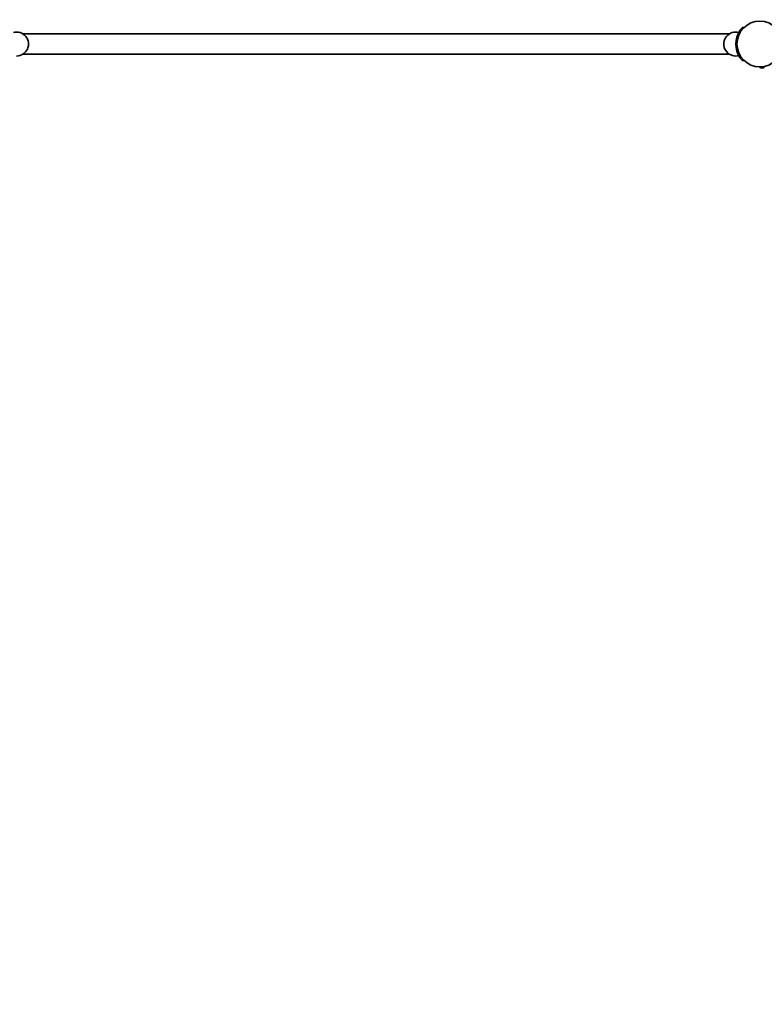
# Model space of a CAD drawing. Units: millimetres. Extents: x -14665 to -1799, y -3770 to 7168.
# Drawn here: x -7094 to -5856, y -2271 to -632 of the extents above; entities that cross this region are included whole.
import ezdxf

# ---------------------------------------------------------------- set-up
doc = ezdxf.new("R2010")
doc.units = ezdxf.units.MM
doc.header["$LTSCALE"] = 0.25
doc.layers.add('urzadzenie_simba', color=7, linetype='Continuous', lineweight=35)
doc.layers.add('wymiary_simba', color=7, linetype='Continuous', lineweight=18)
doc.styles.add('katalog', font='txt')
doc.dimstyles.new('katalog_wymiary', dxfattribs={"dimtxt": 130, "dimasz": 100, "dimexe": 0.18, "dimexo": 0.0625, "dimgap": 20, "dimtad": 1, "dimdec": 1, "dimlfac": 0.1, "dimzin": 0, "dimdsep": 46, "dimtxsty": 'katalog', "dimcen": 0.09, "dimse1": 1, "dimse2": 1, "dimclrd": 256, "dimadec": 0, "dimazin": 0, "dimtfac": 1, "dimtdec": 1, "dimtofl": 0, "dimtmove": 0, "dimatfit": 3, "dimfxl": 0, "dimtolj": 1, "dimtzin": 0, "dimlwd": -1, "dimarcsym": 0})

# ---------------------------------------------------------------- blocks, each defined once
blk = doc.blocks.new('*D28')
at = {"layer": 'Defpoints', "color": 0, "transparency": 16777216}
for p in [(-5048.5, 5726.2), (-14422.4, -3770), (-9231.8, -3770)]:
    blk.add_point(p, dxfattribs=at)
at = {"layer": 'wymiary_simba', "transparency": 16777216}
blk.add_line((-14422.4, 5626.2), (-14422.4, -3670), dxfattribs=at)
for points in [[(-14439.1, 5626.2), (-14405.8, 5626.2), (-14422.4, 5726.2)], [(-14439.1, -3670), (-14405.8, -3670), (-14422.4, -3770)]]:
    blk.add_solid(points, dxfattribs=at)
at = {"layer": 'wymiary_simba', "color": 0, "transparency": 16777216, "insert": (-14539.9, 978.1), "char_height": 190, "attachment_point": 5, "rotation": 90, "style": 'katalog'}
blk.add_mtext('\\A1;949.6', dxfattribs=at)
blk = doc.blocks.new('*D30')
at = {"layer": 'Defpoints', "color": 0, "transparency": 16777216}
for p in [(-13667.3, 4227.2), (-4709.7, 4227.2), (-9229.3, -2270)]:
    blk.add_point(p, dxfattribs=at)
at = {"layer": 'wymiary_simba', "transparency": 16777216}
blk.add_line((-13667.3, -2170), (-13667.3, 4127.2), dxfattribs=at)
for points in [[(-13684, 4127.2), (-13650.6, 4127.2), (-13667.3, 4227.2)], [(-13684, -2170), (-13650.6, -2170), (-13667.3, -2270)]]:
    blk.add_solid(points, dxfattribs=at)
at = {"layer": 'wymiary_simba', "color": 0, "transparency": 16777216, "insert": (-13784.7, 1050.7), "char_height": 190, "attachment_point": 5, "rotation": 90, "style": 'katalog'}
blk.add_mtext('\\A1;649.7', dxfattribs=at)

msp = doc.modelspace()

# ---------------------------------------------------------------- linework, layer by layer
at = {"layer": 'urzadzenie_simba'}
for p, q in [((-5892.67, -645.36), (-5889.98, -645.36)), ((-5914.53, -656.01), (-7088.98, -656.01)), ((-5914.53, -689.71), (-7088.98, -689.71)), ((-5889.98, -700.36), (-5892.67, -700.36)), ((-5862.75, -712.75), (-5864.66, -710.85)), ((-5862.75, -712.75), (-5864.66, -710.85))]:
    msp.add_line(p, q, dxfattribs=at)
msp.add_circle((-5863.75, -672.86), 38, dxfattribs=at)
for centre, radius, start, end in [((-7099.75, -672.86), 20, 270, 104.60841), ((-5903.75, -672.86), 20, 75.39159, 270), ((-5864.1, -672.86), 39.65, 145.42562, 214.57438), ((-5903.75, -672.86), 20, 270, 284.60841)]:
    msp.add_arc(centre, radius, start, end, dxfattribs=at)
for points, knots in [([(-5896.75, -650.36), (-5896.52, -650.03), (-5896.28, -649.68), (-5895.78, -649.01), (-5895.52, -648.67), (-5895.02, -648.03), (-5894.77, -647.72), (-5894.29, -647.15), (-5894.07, -646.89), (-5893.7, -646.47), (-5893.54, -646.29), (-5893.25, -645.98), (-5893.12, -645.83), (-5892.9, -645.6), (-5892.81, -645.51), (-5892.7, -645.39), (-5892.67, -645.36), (-5892.67, -645.36)], [8.176139, 8.176139, 8.176139, 8.176139, 9.3891406, 9.3891406, 10.6021422, 10.6021422, 11.8151439, 11.8151439, 13.0281455, 13.0281455, 13.9742076, 13.9742076, 14.9202697, 14.9202697, 15.8663319, 15.8663319, 16.812394, 16.812394, 16.812394, 16.812394]), ([(-5892.67, -700.36), (-5892.67, -700.36), (-5892.7, -700.33), (-5892.81, -700.21), (-5892.9, -700.12), (-5893.12, -699.88), (-5893.25, -699.74), (-5893.54, -699.42), (-5893.7, -699.25), (-5894.07, -698.83), (-5894.29, -698.57), (-5894.77, -698), (-5895.02, -697.69), (-5895.52, -697.05), (-5895.78, -696.71), (-5896.28, -696.03), (-5896.52, -695.69), (-5896.75, -695.36)], [16.812394, 16.812394, 16.812394, 16.812394, 17.7584561, 17.7584561, 18.7045182, 18.7045182, 19.6505804, 19.6505804, 20.5966425, 20.5966425, 21.8096441, 21.8096441, 23.0226458, 23.0226458, 24.2356474, 24.2356474, 25.448649, 25.448649, 25.448649, 25.448649]), ([(-5856.33, -712.1), (-5856.73, -712.17), (-5857.14, -712.24), (-5857.97, -712.37), (-5858.39, -712.43), (-5859.2, -712.52), (-5859.6, -712.56), (-5860.34, -712.63), (-5860.68, -712.66), (-5861.24, -712.69), (-5861.47, -712.7), (-5861.91, -712.72), (-5862.1, -712.73), (-5862.42, -712.74), (-5862.54, -712.74), (-5862.71, -712.75), (-5862.75, -712.75), (-5862.75, -712.75)], [8.176139, 8.176139, 8.176139, 8.176139, 9.3891406, 9.3891406, 10.6021422, 10.6021422, 11.8151439, 11.8151439, 13.0281455, 13.0281455, 13.9742076, 13.9742076, 14.9202697, 14.9202697, 15.8663319, 15.8663319, 16.812394, 16.812394, 16.812394, 16.812394]), ([(-5856.33, -712.1), (-5856.73, -712.17), (-5857.14, -712.24), (-5857.97, -712.37), (-5858.39, -712.43), (-5859.2, -712.52), (-5859.6, -712.56), (-5860.34, -712.63), (-5860.68, -712.66), (-5861.24, -712.69), (-5861.47, -712.7), (-5861.91, -712.72), (-5862.1, -712.73), (-5862.42, -712.74), (-5862.54, -712.74), (-5862.71, -712.75), (-5862.75, -712.75), (-5862.75, -712.75)], [8.176139, 8.176139, 8.176139, 8.176139, 9.3891406, 9.3891406, 10.6021422, 10.6021422, 11.8151439, 11.8151439, 13.0281455, 13.0281455, 13.9742076, 13.9742076, 14.9202697, 14.9202697, 15.8663319, 15.8663319, 16.812394, 16.812394, 16.812394, 16.812394])]:
    msp.add_open_spline(points, degree=3, knots=knots, dxfattribs=at)

# ---------------------------------------------------------------- dimensions: what is measured, and where the dimension line sits
at = {"layer": 'wymiary_simba'}
for base, p1, p2, angle, picture, middle in [((-14422.45, -3770.03), (-5048.54, 5726.2), (-9231.76, -3770.03), 270, '*D28', (-14422.45, 978.08)), ((-13667.29, 4227.15), (-9229.26, -2270.03), (-4709.75, 4227.15), 90, '*D30', (-13667.29, 1050.74))]:
    dim = msp.add_linear_dim(base=base, p1=p1, p2=p2, angle=angle, dimstyle='katalog_wymiary', override={"dimtxt": 190}, dxfattribs=at)
    dim.commit()
    dim.dimension.update_dxf_attribs({"geometry": picture, "text_midpoint": middle, "dimtype": 160})

doc.saveas('drawing.dxf')
